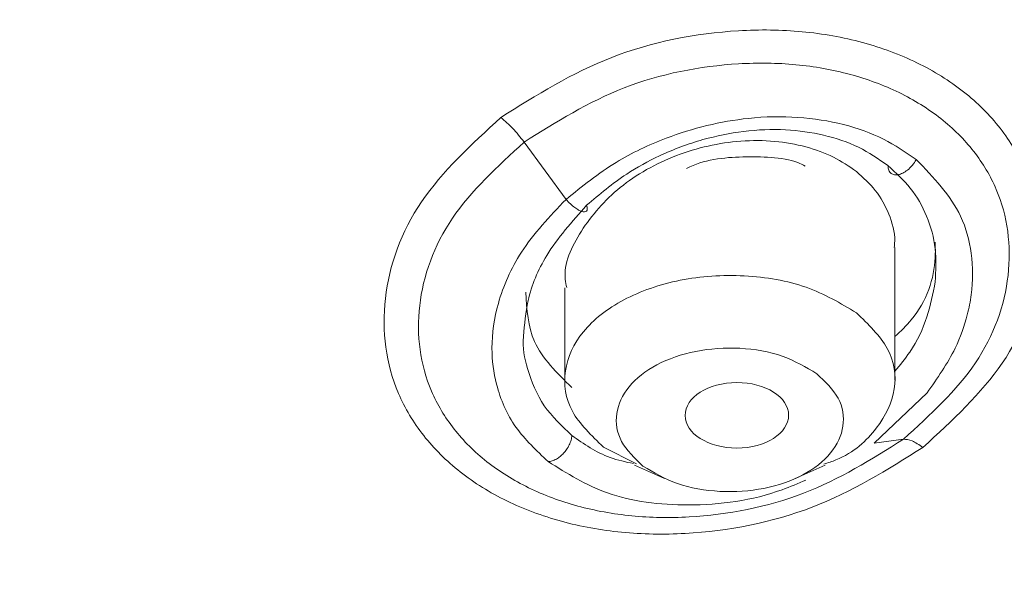
# Model space of a CAD drawing. Units: millimetres. Extents: x 26 to 175, y 121 to 230.
# Drawn here: x 54 to 55, y 214 to 215 of the extents above; entities that cross this region are included whole.
import ezdxf

# ---------------------------------------------------------------- set-up
doc = ezdxf.new("R2010")
doc.units = ezdxf.units.MM
doc.header["$MEASUREMENT"] = 0

# ---------------------------------------------------------------- blocks, each defined once
blk = doc.blocks.new('block 320')
at = {"color": 7, "lineweight": 9, "true_color": 0xffffff}
blk.add_lwpolyline([(54.9706, 214.5281), (55.0124, 214.5094)], dxfattribs=at)
blk = doc.blocks.new('block 321')
at = {"color": 7, "lineweight": 9, "true_color": 0xffffff}
blk.add_lwpolyline([(55.1949, 214.5094), (55.2367, 214.5281)], dxfattribs=at)
blk = doc.blocks.new('block 324')
at = {"color": 7, "lineweight": 9, "true_color": 0xffffff}
blk.add_lwpolyline([(55.3342, 214.647), (55.3342, 214.8323)], dxfattribs=at)
blk = doc.blocks.new('block 325')
at = {"color": 7, "lineweight": 9, "true_color": 0xffffff}
blk.add_lwpolyline([(54.8731, 214.7756), (54.8731, 214.647)], dxfattribs=at)
blk = doc.blocks.new('block 2093')
at = {"color": 7, "lineweight": 9, "true_color": 0xffffff}
blk.add_lwpolyline([(54.9271, 214.5534), (54.9731, 214.53)], dxfattribs=at)
blk = doc.blocks.new('block 2094')
at = {"color": 7, "lineweight": 9, "true_color": 0xffffff}
blk.add_open_spline([(55.235, 214.5296), (55.2407, 214.5314), (55.2465, 214.5333), (55.2518, 214.5354), (55.2771, 214.5455), (55.2948, 214.5623), (55.3081, 214.5798), (55.3215, 214.5973), (55.3303, 214.6155), (55.3333, 214.6345), (55.3363, 214.6534), (55.3333, 214.6732), (55.3235, 214.691), (55.3137, 214.7089), (55.297, 214.7249), (55.2803, 214.7409)], degree=3, knots=[0, 0, 0, 0, 1, 1, 1, 2, 2, 2, 3, 3, 3, 4, 4, 4, 5, 5, 5, 5], dxfattribs=at)
blk = doc.blocks.new('block 2095')
at = {"color": 7, "lineweight": 9, "true_color": 0xffffff}
blk.add_open_spline([(55.2803, 214.7409), (55.2582, 214.7541), (55.2362, 214.7674), (55.2101, 214.7765), (55.1841, 214.7857), (55.154, 214.7909), (55.1238, 214.7925), (55.0935, 214.794), (55.0631, 214.792), (55.0343, 214.7863), (55.0056, 214.7806), (54.9786, 214.7712), (54.9555, 214.7589), (54.9323, 214.7466), (54.9131, 214.7314), (54.8992, 214.7145), (54.8853, 214.6976), (54.8768, 214.679), (54.874, 214.6599), (54.8712, 214.6408), (54.874, 214.6211), (54.8838, 214.6033), (54.8936, 214.5855), (54.9103, 214.5695), (54.9271, 214.5534)], degree=3, knots=[0, 0, 0, 0, 1, 1, 1, 2, 2, 2, 3, 3, 3, 4, 4, 4, 5, 5, 5, 6, 6, 6, 7, 7, 7, 8, 8, 8, 8], dxfattribs=at)
blk = doc.blocks.new('block 2096')
at = {"color": 7, "lineweight": 9, "true_color": 0xffffff}
blk.add_open_spline([(55.2251, 214.6558), (55.2099, 214.6649), (55.1947, 214.674), (55.1768, 214.6803), (55.1589, 214.6866), (55.1383, 214.6902), (55.1175, 214.6913), (55.0967, 214.6923), (55.0757, 214.6909), (55.056, 214.687), (55.0363, 214.6831), (55.0177, 214.6766), (55.0018, 214.6682), (54.9859, 214.6597), (54.9726, 214.6493), (54.9631, 214.6377), (54.9535, 214.6261), (54.9477, 214.6133), (54.9458, 214.6001), (54.9438, 214.587), (54.9458, 214.5735), (54.9525, 214.5612), (54.9592, 214.549), (54.9707, 214.5379), (54.9823, 214.5269)], degree=3, knots=[0, 0, 0, 0, 1, 1, 1, 2, 2, 2, 3, 3, 3, 4, 4, 4, 5, 5, 5, 6, 6, 6, 7, 7, 7, 8, 8, 8, 8], dxfattribs=at)
blk = doc.blocks.new('block 2097')
at = {"color": 7, "lineweight": 9, "true_color": 0xffffff}
blk.add_open_spline([(54.9823, 214.5269), (54.9974, 214.5178), (55.0126, 214.5088), (55.0305, 214.5024), (55.0484, 214.4961), (55.0691, 214.4926), (55.0898, 214.4915), (55.1106, 214.4904), (55.1316, 214.4918), (55.1513, 214.4957), (55.1711, 214.4997), (55.1896, 214.5061), (55.2055, 214.5146), (55.2214, 214.523), (55.2347, 214.5335), (55.2442, 214.5451), (55.2538, 214.5567), (55.2596, 214.5695), (55.2615, 214.5826), (55.2635, 214.5958), (55.2615, 214.6093), (55.2548, 214.6215), (55.2481, 214.6338), (55.2366, 214.6448), (55.2251, 214.6558)], degree=3, knots=[0, 0, 0, 0, 1, 1, 1, 2, 2, 2, 3, 3, 3, 4, 4, 4, 5, 5, 5, 6, 6, 6, 7, 7, 7, 8, 8, 8, 8], dxfattribs=at)
blk = doc.blocks.new('block 2102')
at = {"color": 7, "lineweight": 9, "true_color": 0xffffff}
blk.add_open_spline([(55.3331, 214.8322), (55.3335, 214.8351), (55.3338, 214.8379), (55.3339, 214.8408), (55.3345, 214.854), (55.3306, 214.8667), (55.3255, 214.8789), (55.3207, 214.8905), (55.3148, 214.9017), (55.3068, 214.9118), (55.2993, 214.9213), (55.2898, 214.9299), (55.2803, 214.9384)], degree=3, knots=[0, 0, 0, 0, 1, 1, 1, 2, 2, 2, 3, 3, 3, 4, 4, 4, 4], dxfattribs=at)
blk = doc.blocks.new('block 2103')
at = {"color": 7, "lineweight": 9, "true_color": 0xffffff}
blk.add_open_spline([(55.2803, 214.9384), (55.27, 214.9455), (55.2597, 214.9525), (55.2482, 214.9583), (55.2365, 214.9643), (55.2234, 214.969), (55.2098, 214.9726), (55.1958, 214.9763), (55.1812, 214.979), (55.1662, 214.9803), (55.1507, 214.9818), (55.1349, 214.9819), (55.1189, 214.9807), (55.0885, 214.9785), (55.0577, 214.9715), (55.0289, 214.9605), (54.9999, 214.9494), (54.973, 214.9341), (54.9506, 214.9161), (54.9284, 214.8981), (54.9106, 214.8773), (54.8962, 214.8548), (54.8823, 214.833), (54.8714, 214.8096), (54.8737, 214.7877), (54.8741, 214.7838), (54.8749, 214.78), (54.8757, 214.7762)], degree=3, knots=[0, 0, 0, 0, 1, 1, 1, 2, 2, 2, 3, 3, 3, 4, 4, 4, 5, 5, 5, 6, 6, 6, 7, 7, 7, 8, 8, 8, 9, 9, 9, 9], dxfattribs=at)
blk = doc.blocks.new('block 2104')
at = {"color": 7, "lineweight": 9, "true_color": 0xffffff}
blk.add_open_spline([(55.1857, 214.598), (55.1857, 214.6232), (55.1532, 214.6436), (55.1133, 214.6435), (55.0734, 214.6434), (55.041, 214.6228), (55.0411, 214.5976), (55.0412, 214.5723), (55.0736, 214.5519), (55.1135, 214.552), (55.1535, 214.5521), (55.1858, 214.5727), (55.1857, 214.598), (55.1857, 214.598), (55.1857, 214.598), (55.1857, 214.598)], degree=3, knots=[0, 0, 0, 0, 1, 1, 1, 2, 2, 2, 3, 3, 3, 4, 4, 4, 5, 5, 5, 5], dxfattribs=at)
blk = doc.blocks.new('block 2487')
at = {"color": 7, "lineweight": 9, "true_color": 0xffffff}
blk.add_open_spline([(55.3733, 214.5528), (55.3237, 214.5218), (55.2741, 214.4907), (55.2184, 214.4693), (55.1628, 214.4479), (55.1012, 214.436), (55.0413, 214.4327), (55.0112, 214.4311), (54.9815, 214.4316), (54.9525, 214.4344), (54.9235, 214.4373), (54.8952, 214.4424), (54.8683, 214.4498), (54.8413, 214.4571), (54.8157, 214.4666), (54.7921, 214.4782), (54.7684, 214.4898), (54.7466, 214.5033), (54.7271, 214.5187), (54.7076, 214.534), (54.6905, 214.551), (54.676, 214.5694), (54.6615, 214.5879), (54.6497, 214.6077), (54.6408, 214.6284), (54.6232, 214.6698), (54.6172, 214.7151), (54.6225, 214.7611), (54.6278, 214.8071), (54.6443, 214.8538), (54.6731, 214.8961), (54.7018, 214.9383), (54.7428, 214.9761), (54.7838, 215.0138)], degree=3, knots=[0, 0, 0, 0, 1, 1, 1, 2, 2, 2, 3, 3, 3, 4, 4, 4, 5, 5, 5, 6, 6, 6, 7, 7, 7, 8, 8, 8, 9, 9, 9, 10, 10, 10, 11, 11, 11, 11], dxfattribs=at)
blk = doc.blocks.new('block 2488')
at = {"color": 7, "lineweight": 9, "true_color": 0xffffff}
blk.add_open_spline([(54.7838, 215.0138), (54.8334, 215.045), (54.8831, 215.0761), (54.9387, 215.0977), (54.9943, 215.1193), (55.0558, 215.1314), (55.1157, 215.1349), (55.1458, 215.1367), (55.1755, 215.1363), (55.2045, 215.1336), (55.2335, 215.1308), (55.2618, 215.1258), (55.2888, 215.1185), (55.3157, 215.1112), (55.3413, 215.1017), (55.365, 215.0902), (55.3887, 215.0786), (55.4106, 215.0651), (55.43, 215.0497), (55.4495, 215.0344), (55.4667, 215.0172), (55.4811, 214.9987), (55.4956, 214.9802), (55.5074, 214.9604), (55.5163, 214.9395), (55.5339, 214.8979), (55.5399, 214.8524), (55.5346, 214.8061), (55.5294, 214.7599), (55.5128, 214.713), (55.4841, 214.6707), (55.4553, 214.6283), (55.4143, 214.5906), (55.3733, 214.5528)], degree=3, knots=[0, 0, 0, 0, 1, 1, 1, 2, 2, 2, 3, 3, 3, 4, 4, 4, 5, 5, 5, 6, 6, 6, 7, 7, 7, 8, 8, 8, 9, 9, 9, 10, 10, 10, 11, 11, 11, 11], dxfattribs=at)
blk = doc.blocks.new('block 2733')
at = {"color": 7, "lineweight": 9, "true_color": 0xffffff}
blk.add_open_spline([(55.3342, 214.7077), (55.3422, 214.7153), (55.3502, 214.723), (55.357, 214.7311), (55.3789, 214.7572), (55.3891, 214.7887), (55.3904, 214.8182), (55.3908, 214.8254), (55.3906, 214.8326), (55.3904, 214.8397)], degree=3, knots=[0, 0, 0, 0, 1, 1, 1, 2, 2, 2, 3, 3, 3, 3], dxfattribs=at)
blk = doc.blocks.new('block 2734')
at = {"color": 7, "lineweight": 9, "true_color": 0xffffff}
blk.add_open_spline([(54.8187, 214.7697), (54.82, 214.7457), (54.8214, 214.7217), (54.8308, 214.7006), (54.8414, 214.6769), (54.8622, 214.6568), (54.8829, 214.6367)], degree=3, knots=[0, 0, 0, 0, 1, 1, 1, 2, 2, 2, 2], dxfattribs=at)
blk = doc.blocks.new('block 2735')
at = {"color": 7, "lineweight": 9, "true_color": 0xffffff}
blk.add_open_spline([(54.8156, 214.7081), (54.8168, 214.7247), (54.8181, 214.7413), (54.8219, 214.758), (54.8267, 214.7793), (54.8355, 214.8007), (54.8478, 214.8209), (54.8629, 214.8456), (54.8832, 214.8683), (54.9036, 214.8911)], degree=3, knots=[0, 0, 0, 0, 1, 1, 1, 2, 2, 2, 3, 3, 3, 3], dxfattribs=at)
blk = doc.blocks.new('block 2736')
at = {"color": 7, "lineweight": 9, "true_color": 0xffffff}
blk.add_open_spline([(54.9036, 214.8911), (54.9216, 214.9063), (54.9395, 214.9216), (54.9595, 214.9348), (54.9739, 214.9443), (54.9894, 214.9527), (55.0054, 214.9602), (55.025, 214.9693), (55.0453, 214.9769), (55.0661, 214.9828), (55.0848, 214.9881), (55.1037, 214.9919), (55.1227, 214.9943), (55.1425, 214.9967), (55.1622, 214.9975), (55.1815, 214.9965), (55.1997, 214.9955), (55.2175, 214.993), (55.2346, 214.989), (55.2519, 214.985), (55.2684, 214.9794), (55.2833, 214.9721), (55.298, 214.9648), (55.3112, 214.9557), (55.3244, 214.9466)], degree=3, knots=[0, 0, 0, 0, 1, 1, 1, 2, 2, 2, 3, 3, 3, 4, 4, 4, 5, 5, 5, 6, 6, 6, 7, 7, 7, 8, 8, 8, 8], dxfattribs=at)
blk = doc.blocks.new('block 2737')
at = {"color": 7, "lineweight": 9, "true_color": 0xffffff}
blk.add_open_spline([(55.3244, 214.9466), (55.3355, 214.9365), (55.3465, 214.9264), (55.3557, 214.915), (55.3652, 214.9031), (55.3726, 214.8898), (55.3784, 214.8759), (55.3844, 214.8613), (55.3887, 214.8461), (55.3904, 214.8304), (55.392, 214.8152), (55.3912, 214.7996), (55.3904, 214.7841)], degree=3, knots=[0, 0, 0, 0, 1, 1, 1, 2, 2, 2, 3, 3, 3, 4, 4, 4, 4], dxfattribs=at)
blk = doc.blocks.new('block 2744')
at = {"color": 7, "lineweight": 9, "true_color": 0xffffff}
blk.add_lwpolyline([(55.3054, 214.5589), (55.379, 214.6289)], dxfattribs=at)
blk = doc.blocks.new('block 2745')
at = {"color": 7, "lineweight": 9, "true_color": 0xffffff}
blk.add_open_spline([(55.364, 214.9549), (55.3492, 214.9651), (55.3344, 214.9753), (55.318, 214.9836), (55.3009, 214.9922), (55.282, 214.9989), (55.2623, 215.0039), (55.2419, 215.009), (55.2206, 215.0124), (55.1987, 215.0139), (55.1761, 215.0155), (55.1529, 215.015), (55.1295, 215.0125), (55.0908, 215.0084), (55.0518, 214.9988), (55.0147, 214.9848), (54.9903, 214.9755), (54.9666, 214.9643), (54.945, 214.9511), (54.9198, 214.9357), (54.8973, 214.9175), (54.8748, 214.8994)], degree=3, knots=[0, 0, 0, 0, 1, 1, 1, 2, 2, 2, 3, 3, 3, 4, 4, 4, 5, 5, 5, 6, 6, 6, 7, 7, 7, 7], dxfattribs=at)
blk = doc.blocks.new('block 2746')
at = {"color": 7, "lineweight": 9, "true_color": 0xffffff}
blk.add_lwpolyline([(54.8162, 214.9794), (54.8455, 214.9394), (54.8748, 214.8994)], dxfattribs=at)
blk = doc.blocks.new('block 2747')
at = {"color": 7, "lineweight": 9, "true_color": 0xffffff}
blk.add_open_spline([(54.8162, 214.9794), (54.8611, 215.0075), (54.906, 215.0356), (54.9562, 215.0552), (55.0064, 215.0747), (55.0619, 215.0856), (55.1159, 215.0887), (55.143, 215.0903), (55.1697, 215.09), (55.1958, 215.0875), (55.2218, 215.085), (55.2473, 215.0805), (55.2715, 215.074), (55.2957, 215.0674), (55.3186, 215.0589), (55.3399, 215.0486), (55.3612, 215.0382), (55.3808, 215.026), (55.3982, 215.0122), (55.4157, 214.9985), (55.4311, 214.9831), (55.4441, 214.9665), (55.4571, 214.9499), (55.4677, 214.932), (55.4757, 214.9133), (55.4916, 214.8758), (55.4969, 214.8348), (55.4922, 214.7932), (55.4874, 214.7515), (55.4725, 214.7091), (55.4465, 214.6709), (55.4205, 214.6326), (55.3834, 214.5984), (55.3463, 214.5643)], degree=3, knots=[0, 0, 0, 0, 1, 1, 1, 2, 2, 2, 3, 3, 3, 4, 4, 4, 5, 5, 5, 6, 6, 6, 7, 7, 7, 8, 8, 8, 9, 9, 9, 10, 10, 10, 11, 11, 11, 11], dxfattribs=at)
blk = doc.blocks.new('block 2748')
at = {"color": 7, "lineweight": 9, "true_color": 0xffffff}
blk.add_lwpolyline([(55.3054, 214.5589), (55.3258, 214.5616), (55.3463, 214.5643)], dxfattribs=at)
blk = doc.blocks.new('block 2750')
at = {"color": 7, "lineweight": 9, "true_color": 0xffffff}
blk.add_open_spline([(55.0433, 214.9426), (55.0663, 214.955), (55.0952, 214.958), (55.1218, 214.9587), (55.1353, 214.9591), (55.1482, 214.9588), (55.1613, 214.9579), (55.1743, 214.9569), (55.1875, 214.9553), (55.1985, 214.9508), (55.2021, 214.9493), (55.2055, 214.9475), (55.2088, 214.9457)], degree=3, knots=[0, 0, 0, 0, 1, 1, 1, 2, 2, 2, 3, 3, 3, 4, 4, 4, 4], dxfattribs=at)
blk = doc.blocks.new('block 2751')
at = {"color": 7, "lineweight": 9, "true_color": 0xffffff}
blk.add_open_spline([(54.7838, 215.0138), (54.7894, 215.009), (54.795, 215.0042), (54.8004, 214.9985), (54.8058, 214.9927), (54.811, 214.986), (54.8162, 214.9794)], degree=3, knots=[0, 0, 0, 0, 1, 1, 1, 2, 2, 2, 2], dxfattribs=at)
blk = doc.blocks.new('block 2752')
at = {"color": 7, "lineweight": 9, "true_color": 0xffffff}
blk.add_open_spline([(55.3463, 214.5643), (55.35, 214.5641), (55.3537, 214.5639), (55.3582, 214.5619), (55.3627, 214.56), (55.368, 214.5564), (55.3733, 214.5528)], degree=3, knots=[0, 0, 0, 0, 1, 1, 1, 2, 2, 2, 2], dxfattribs=at)
blk = doc.blocks.new('block 2754')
at = {"color": 7, "lineweight": 9, "true_color": 0xffffff}
blk.add_open_spline([(54.8748, 214.8994), (54.8521, 214.8754), (54.8295, 214.8515), (54.8125, 214.8255), (54.7977, 214.8028), (54.7871, 214.7785), (54.7803, 214.7541), (54.7744, 214.7332), (54.7713, 214.7122), (54.7714, 214.6915), (54.7714, 214.6743), (54.7736, 214.6574), (54.7778, 214.641), (54.7833, 214.6197), (54.792, 214.5993), (54.8049, 214.5812), (54.8173, 214.5637), (54.8336, 214.5484), (54.8498, 214.5331)], degree=3, knots=[0, 0, 0, 0, 1, 1, 1, 2, 2, 2, 3, 3, 3, 4, 4, 4, 5, 5, 5, 6, 6, 6, 6], dxfattribs=at)
blk = doc.blocks.new('block 2755')
at = {"color": 7, "lineweight": 9, "true_color": 0xffffff}
blk.add_open_spline([(55.3463, 214.5643), (55.3014, 214.5362), (55.2566, 214.5082), (55.2063, 214.4888), (55.1562, 214.4694), (55.1006, 214.4588), (55.0466, 214.4558), (55.0195, 214.4543), (54.9928, 214.4548), (54.9667, 214.4573), (54.9407, 214.4598), (54.9152, 214.4645), (54.8911, 214.471), (54.8669, 214.4776), (54.8439, 214.4862), (54.8226, 214.4966), (54.8014, 214.5069), (54.7818, 214.5191), (54.7643, 214.5329), (54.7469, 214.5466), (54.7315, 214.5619), (54.7185, 214.5785), (54.7055, 214.595), (54.6949, 214.6128), (54.6869, 214.6315), (54.671, 214.6687), (54.6656, 214.7095), (54.6704, 214.751), (54.6752, 214.7925), (54.6901, 214.8347), (54.7161, 214.8729), (54.7421, 214.9111), (54.7792, 214.9452), (54.8162, 214.9794)], degree=3, knots=[0, 0, 0, 0, 1, 1, 1, 2, 2, 2, 3, 3, 3, 4, 4, 4, 5, 5, 5, 6, 6, 6, 7, 7, 7, 8, 8, 8, 9, 9, 9, 10, 10, 10, 11, 11, 11, 11], dxfattribs=at)
blk = doc.blocks.new('block 2758')
at = {"color": 7, "lineweight": 9, "true_color": 0xffffff}
blk.add_open_spline([(54.8748, 214.8994), (54.8768, 214.8972), (54.8788, 214.895), (54.881, 214.893), (54.883, 214.8911), (54.8851, 214.8893), (54.8871, 214.8879), (54.8889, 214.8865), (54.8907, 214.8854), (54.8924, 214.8844), (54.894, 214.8836), (54.8954, 214.883), (54.8967, 214.8826), (54.8981, 214.8821), (54.8994, 214.8819), (54.9004, 214.882), (54.9016, 214.882), (54.9026, 214.8824), (54.9032, 214.8831), (54.904, 214.8838), (54.9044, 214.8848), (54.9044, 214.8862), (54.9044, 214.8876), (54.904, 214.8893), (54.9036, 214.8911)], degree=3, knots=[0, 0, 0, 0, 1, 1, 1, 2, 2, 2, 3, 3, 3, 4, 4, 4, 5, 5, 5, 6, 6, 6, 7, 7, 7, 8, 8, 8, 8], dxfattribs=at)
blk = doc.blocks.new('block 2759')
at = {"color": 7, "lineweight": 9, "true_color": 0xffffff}
blk.add_open_spline([(55.364, 214.9549), (55.3622, 214.9522), (55.3605, 214.9494), (55.3584, 214.9469), (55.3564, 214.9445), (55.3541, 214.9422), (55.3517, 214.9403), (55.3495, 214.9386), (55.3472, 214.9371), (55.345, 214.936), (55.343, 214.935), (55.341, 214.9343), (55.3391, 214.9339), (55.3372, 214.9335), (55.3354, 214.9334), (55.3337, 214.9337), (55.3319, 214.9339), (55.3302, 214.9346), (55.3289, 214.9356), (55.3274, 214.9366), (55.3262, 214.9381), (55.3255, 214.94), (55.3248, 214.9419), (55.3246, 214.9443), (55.3244, 214.9466)], degree=3, knots=[0, 0, 0, 0, 1, 1, 1, 2, 2, 2, 3, 3, 3, 4, 4, 4, 5, 5, 5, 6, 6, 6, 7, 7, 7, 8, 8, 8, 8], dxfattribs=at)
blk = doc.blocks.new('block 2770')
at = {"color": 7, "lineweight": 9, "true_color": 0xffffff}
blk.add_open_spline([(54.8829, 214.5696), (54.8827, 214.5675), (54.8825, 214.5653), (54.8819, 214.5631), (54.8813, 214.5609), (54.8804, 214.5586), (54.8793, 214.5563), (54.8782, 214.5542), (54.877, 214.5521), (54.8756, 214.55), (54.8743, 214.5482), (54.8728, 214.5464), (54.8713, 214.5447), (54.8698, 214.5431), (54.8683, 214.5417), (54.8667, 214.5404), (54.865, 214.5389), (54.8632, 214.5377), (54.8613, 214.5366), (54.8594, 214.5355), (54.8574, 214.5346), (54.8555, 214.534), (54.8536, 214.5334), (54.8517, 214.5333), (54.8498, 214.5331)], degree=3, knots=[0, 0, 0, 0, 1, 1, 1, 2, 2, 2, 3, 3, 3, 4, 4, 4, 5, 5, 5, 6, 6, 6, 7, 7, 7, 8, 8, 8, 8], dxfattribs=at)
blk = doc.blocks.new('block 3727')
at = {"color": 7, "lineweight": 9, "true_color": 0xffffff}
blk.add_open_spline([(50.8249, 217.6318), (51.1931, 217.622), (51.5613, 217.6122), (51.9254, 217.5808), (52.2896, 217.5493), (52.6497, 217.4963), (53.0021, 217.4285), (53.3546, 217.3607), (53.6994, 217.2783), (54.0334, 217.18), (54.3673, 217.0817), (54.6904, 216.9676), (54.9957, 216.8387), (55.301, 216.7098), (55.5884, 216.5662), (55.8635, 216.4105), (56.1386, 216.2549), (56.4013, 216.0872), (56.6366, 215.9082), (56.7935, 215.7889), (56.9382, 215.6647), (57.0739, 215.5363), (57.2097, 215.4079), (57.3364, 215.2753), (57.454, 215.1387), (57.5716, 215.0022), (57.6801, 214.8617), (57.7762, 214.7183), (57.9202, 214.5033), (58.0364, 214.2818), (58.1278, 214.056), (58.2192, 213.8303), (58.2858, 213.6003), (58.3257, 213.3689), (58.3655, 213.1376), (58.3787, 212.9049), (58.3638, 212.6735), (58.3489, 212.4423), (58.306, 212.2124), (58.2424, 211.9844), (58.1788, 211.7564), (58.0946, 211.5303), (57.963, 211.3142), (57.9103, 211.2277), (57.8499, 211.1428), (57.7896, 211.0578)], degree=3, knots=[0, 0, 0, 0, 1, 1, 1, 2, 2, 2, 3, 3, 3, 4, 4, 4, 5, 5, 5, 6, 6, 6, 7, 7, 7, 8, 8, 8, 9, 9, 9, 10, 10, 10, 11, 11, 11, 12, 12, 12, 13, 13, 13, 14, 14, 14, 15, 15, 15, 15], dxfattribs=at)
blk = doc.blocks.new('block 3738')
at = {"color": 7, "lineweight": 9, "true_color": 0xffffff}
blk.add_open_spline([(50.8249, 217.2399), (51.0587, 217.236), (51.2924, 217.232), (51.5251, 217.2191), (51.7343, 217.2075), (51.9427, 217.1887), (52.1495, 217.1643), (52.3965, 217.1351), (52.6413, 217.0978), (52.8824, 217.053), (53.0644, 217.0191), (53.2444, 216.9808), (53.422, 216.939), (53.6631, 216.8821), (53.8998, 216.8187), (54.1304, 216.7471), (54.3243, 216.6868), (54.5139, 216.6208), (54.6978, 216.5481), (54.8568, 216.4852), (55.0116, 216.4173), (55.1618, 216.3451), (55.2879, 216.2844), (55.4107, 216.2208), (55.5309, 216.1557), (55.6509, 216.0907), (55.7682, 216.0243), (55.8828, 215.9569), (55.9889, 215.8946), (56.0927, 215.8315), (56.1939, 215.7672), (56.2983, 215.7008), (56.4, 215.6332), (56.4971, 215.5622), (56.5682, 215.5101), (56.6369, 215.4562), (56.7025, 215.3998), (56.7573, 215.3527), (56.8101, 215.3038), (56.8614, 215.2541), (56.9255, 215.1921), (56.9874, 215.1289), (57.0479, 215.0662), (57.0771, 215.0359), (57.106, 215.0058), (57.1345, 214.9755), (57.1669, 214.9411), (57.1988, 214.9066), (57.2301, 214.872), (57.2652, 214.8332), (57.2996, 214.7943), (57.3332, 214.7552), (57.386, 214.6935), (57.4368, 214.6312), (57.485, 214.568), (57.5155, 214.5281), (57.545, 214.4878), (57.5734, 214.4471), (57.6229, 214.3764), (57.6692, 214.3044), (57.7125, 214.2315), (57.7436, 214.1792), (57.7731, 214.1264), (57.8012, 214.0733), (57.8348, 214.0095), (57.8662, 213.9453), (57.8956, 213.8808), (57.9165, 213.8349), (57.9363, 213.7888), (57.955, 213.7427), (57.9812, 213.6781), (58.0054, 213.6133), (58.0273, 213.5482), (58.0526, 213.473), (58.075, 213.3974), (58.0945, 213.3215), (58.112, 213.2529), (58.1271, 213.184), (58.1398, 213.1149), (58.1514, 213.0513), (58.1609, 212.9875), (58.1683, 212.9236), (58.1754, 212.8629), (58.1806, 212.802), (58.1839, 212.7411), (58.1845, 212.7291), (58.1851, 212.7172), (58.1856, 212.7052), (58.1861, 212.6932), (58.1865, 212.6812), (58.1869, 212.6692), (58.1872, 212.6572), (58.1875, 212.6452), (58.1877, 212.6332), (58.1879, 212.6212), (58.1881, 212.6093), (58.1881, 212.5973), (58.1882, 212.5939), (58.1882, 212.5924), (58.1882, 212.5908), (58.1882, 212.5847), (58.1882, 212.5785), (58.1882, 212.5724), (58.1881, 212.5483), (58.1877, 212.5241), (58.1871, 212.4999), (58.1857, 212.45), (58.1831, 212.4), (58.1791, 212.35), (58.1734, 212.2771), (58.165, 212.2043), (58.1539, 212.1317), (58.1434, 212.0633), (58.1305, 211.9951), (58.1153, 211.9271), (58.1021, 211.8683), (58.0872, 211.8096), (58.0704, 211.751), (58.0556, 211.6993), (58.0394, 211.6476), (58.0218, 211.5962), (58.0071, 211.5534), (57.9915, 211.5108), (57.975, 211.4683), (57.9646, 211.4415), (57.9537, 211.4147), (57.9426, 211.388), (57.9275, 211.352), (57.9118, 211.3162), (57.8954, 211.2806), (57.8748, 211.2358), (57.853, 211.1912), (57.8305, 211.1468), (57.8034, 211.0934), (57.7753, 211.0402), (57.7441, 210.9877), (57.7302, 210.9643), (57.7158, 210.9411), (57.7013, 210.9178)], degree=3, knots=[0, 0, 0, 0, 1, 1, 1, 2, 2, 2, 3, 3, 3, 4, 4, 4, 5, 5, 5, 6, 6, 6, 7, 7, 7, 8, 8, 8, 9, 9, 9, 10, 10, 10, 11, 11, 11, 12, 12, 12, 13, 13, 13, 14, 14, 14, 15, 15, 15, 16, 16, 16, 17, 17, 17, 18, 18, 18, 19, 19, 19, 20, 20, 20, 21, 21, 21, 22, 22, 22, 23, 23, 23, 24, 24, 24, 25, 25, 25, 26, 26, 26, 27, 27, 27, 28, 28, 28, 29, 29, 29, 30, 30, 30, 31, 31, 31, 32, 32, 32, 33, 33, 33, 34, 34, 34, 35, 35, 35, 36, 36, 36, 37, 37, 37, 38, 38, 38, 39, 39, 39, 40, 40, 40, 41, 41, 41, 42, 42, 42, 43, 43, 43, 44, 44, 44, 45, 45, 45, 46, 46, 46, 46], dxfattribs=at)
blk = doc.blocks.new('block 3739')
at = {"color": 7, "lineweight": 9, "true_color": 0xffffff}
blk.add_open_spline([(57.7403, 211.0368), (57.7988, 211.165), (57.8572, 211.2932), (57.9011, 211.4235), (57.9742, 211.6402), (58.0068, 211.8626), (58.0178, 212.0849), (58.0287, 212.3071), (58.0181, 212.5293), (57.9808, 212.75), (57.9435, 212.9706), (57.8796, 213.1896), (57.7911, 213.4045), (57.7026, 213.6194), (57.5895, 213.8302), (57.4526, 214.0346), (57.3157, 214.2391), (57.1551, 214.4372), (56.9726, 214.6268), (56.7901, 214.8164), (56.5856, 214.9976), (56.3614, 215.1684), (56.1371, 215.3392), (55.8931, 215.4996), (55.6319, 215.6478), (55.3707, 215.7961), (55.0923, 215.9322), (54.7998, 216.0549), (54.5072, 216.1775), (54.2005, 216.2867), (53.8828, 216.3809), (53.5651, 216.475), (53.2365, 216.5541), (52.9005, 216.6188), (52.5645, 216.6835), (52.2211, 216.7338), (51.8739, 216.7637), (51.5267, 216.7935), (51.1758, 216.8029), (50.8249, 216.8123)], degree=3, knots=[0, 0, 0, 0, 1, 1, 1, 2, 2, 2, 3, 3, 3, 4, 4, 4, 5, 5, 5, 6, 6, 6, 7, 7, 7, 8, 8, 8, 9, 9, 9, 10, 10, 10, 11, 11, 11, 12, 12, 12, 13, 13, 13, 13], dxfattribs=at)
blk = doc.blocks.new('block 3743')
at = {"color": 7, "lineweight": 9, "true_color": 0xffffff}
blk.add_open_spline([(50.8249, 216.6453), (51.1119, 216.6389), (51.3989, 216.6325), (51.6837, 216.6121), (51.9774, 216.5912), (52.2689, 216.5554), (52.5557, 216.509), (52.8507, 216.4613), (53.1408, 216.4024), (53.4237, 216.3317), (53.6448, 216.2764), (53.8614, 216.2139), (54.0725, 216.1447), (54.2836, 216.0755), (54.4892, 215.9995), (54.6882, 215.9172), (54.8915, 215.8331), (55.0879, 215.7424), (55.2764, 215.6456), (55.4649, 215.5487), (55.6454, 215.4456), (55.8171, 215.3369), (55.9888, 215.2283), (56.1517, 215.1141), (56.3048, 214.9949), (56.4579, 214.8756), (56.6012, 214.7513), (56.7341, 214.6227), (56.8642, 214.4968), (56.9843, 214.3667), (57.0937, 214.2332), (57.2031, 214.0996), (57.3017, 213.9625), (57.3892, 213.8226), (57.5012, 213.6436), (57.5949, 213.4601), (57.6695, 213.2735), (57.7421, 213.092), (57.7966, 212.9076), (57.8325, 212.7217), (57.8674, 212.5415), (57.8849, 212.3599), (57.8849, 212.1783), (57.8849, 211.9967), (57.8674, 211.8151), (57.8325, 211.6349), (57.7966, 211.4491), (57.7421, 211.2647), (57.6695, 211.0832), (57.5949, 210.8966), (57.5012, 210.713), (57.3892, 210.534), (57.3017, 210.3941), (57.2031, 210.257), (57.0937, 210.1235), (56.9844, 209.9899), (56.8642, 209.8598), (56.7341, 209.7339), (56.6012, 209.6053), (56.4579, 209.481), (56.3049, 209.3618), (56.1517, 209.2425), (55.9888, 209.1283), (55.8171, 209.0197), (55.6454, 208.911), (55.4649, 208.8079), (55.2764, 208.7111), (55.0879, 208.6142), (54.8915, 208.5235), (54.6882, 208.4394), (54.4892, 208.3571), (54.2837, 208.2812), (54.0726, 208.2119), (53.8615, 208.1427), (53.6448, 208.0801), (53.4237, 208.0249), (53.1408, 207.9544), (52.8506, 207.8959), (52.5558, 207.8476), (52.269, 207.8006), (51.9778, 207.7631), (51.6838, 207.7444), (51.5145, 207.7337), (51.3444, 207.7293), (51.1742, 207.7248)], degree=3, knots=[0, 0, 0, 0, 1, 1, 1, 2, 2, 2, 3, 3, 3, 4, 4, 4, 5, 5, 5, 6, 6, 6, 7, 7, 7, 8, 8, 8, 9, 9, 9, 10, 10, 10, 11, 11, 11, 12, 12, 12, 13, 13, 13, 14, 14, 14, 15, 15, 15, 16, 16, 16, 17, 17, 17, 18, 18, 18, 19, 19, 19, 20, 20, 20, 21, 21, 21, 22, 22, 22, 23, 23, 23, 24, 24, 24, 25, 25, 25, 26, 26, 26, 27, 27, 27, 28, 28, 28, 28], dxfattribs=at)
blk = doc.blocks.new('block 3838')
at = {"color": 7, "lineweight": 9, "true_color": 0xffffff}
blk.add_open_spline([(57.7318, 212.1662), (57.7346, 212.203), (57.7374, 212.2398), (57.7386, 212.2766), (57.7447, 212.4642), (57.7081, 212.6519), (57.6589, 212.8376), (57.6097, 213.0233), (57.5479, 213.207), (57.466, 213.3874), (57.3841, 213.5677), (57.2821, 213.7448), (57.163, 213.9169), (57.044, 214.0891), (56.9078, 214.2564), (56.7551, 214.4175), (56.6024, 214.5786), (56.4332, 214.7334), (56.249, 214.8807), (56.0648, 215.0281), (55.8656, 215.1679), (55.653, 215.299), (55.4404, 215.4302), (55.2145, 215.5527), (54.977, 215.6654), (54.7396, 215.7782), (54.4906, 215.8813), (54.2323, 215.9739), (53.9739, 216.0665), (53.7061, 216.1486), (53.4311, 216.2192), (53.1561, 216.2899), (52.8738, 216.3491), (52.5867, 216.3974), (52.2996, 216.4458), (52.0076, 216.4833), (51.7132, 216.5056), (51.4187, 216.5278), (51.1218, 216.5348), (50.8249, 216.5418)], degree=3, knots=[0, 0, 0, 0, 1, 1, 1, 2, 2, 2, 3, 3, 3, 4, 4, 4, 5, 5, 5, 6, 6, 6, 7, 7, 7, 8, 8, 8, 9, 9, 9, 10, 10, 10, 11, 11, 11, 12, 12, 12, 13, 13, 13, 13], dxfattribs=at)
blk = doc.blocks.new('block 3877')
at = {"color": 7, "lineweight": 9, "true_color": 0xffffff}
blk.add_open_spline([(54.9692, 214.5302), (54.958, 214.5326), (54.9468, 214.535), (54.9366, 214.5387), (54.9163, 214.5459), (54.8996, 214.5577), (54.8829, 214.5696)], degree=3, knots=[0, 0, 0, 0, 1, 1, 1, 2, 2, 2, 2], dxfattribs=at)
blk = doc.blocks.new('block 3878')
at = {"color": 7, "lineweight": 9, "true_color": 0xffffff}
blk.add_open_spline([(54.8829, 214.5696), (54.8689, 214.5828), (54.855, 214.5959), (54.8445, 214.611), (54.8337, 214.6267), (54.8267, 214.6445), (54.8212, 214.6629), (54.8169, 214.6774), (54.8136, 214.6923), (54.8155, 214.7077)], degree=3, knots=[0, 0, 0, 0, 1, 1, 1, 2, 2, 2, 3, 3, 3, 3], dxfattribs=at)
blk = doc.blocks.new('block 3879')
at = {"color": 7, "lineweight": 9, "true_color": 0xffffff}
blk.add_open_spline([(55.3904, 214.7841), (55.3873, 214.7677), (55.3841, 214.7514), (55.3788, 214.7352), (55.3733, 214.7183), (55.3655, 214.7015), (55.3548, 214.6859), (55.3486, 214.6768), (55.3414, 214.6681), (55.3342, 214.6594)], degree=3, knots=[0, 0, 0, 0, 1, 1, 1, 2, 2, 2, 3, 3, 3, 3], dxfattribs=at)
blk = doc.blocks.new('block 3882')
at = {"color": 7, "lineweight": 9, "true_color": 0xffffff}
blk.add_open_spline([(55.379, 214.6289), (55.3934, 214.6495), (55.4078, 214.67), (55.4183, 214.6915), (55.4258, 214.7067), (55.4313, 214.7225), (55.4353, 214.7382), (55.4377, 214.7476), (55.4395, 214.7569), (55.4407, 214.7662), (55.4433, 214.7857), (55.4432, 214.8051), (55.4406, 214.824), (55.4382, 214.842), (55.4336, 214.8596), (55.426, 214.8757), (55.412, 214.9052), (55.388, 214.9301), (55.364, 214.9549)], degree=3, knots=[0, 0, 0, 0, 1, 1, 1, 2, 2, 2, 3, 3, 3, 4, 4, 4, 5, 5, 5, 6, 6, 6, 6], dxfattribs=at)
blk = doc.blocks.new('block 3883')
at = {"color": 7, "lineweight": 9, "true_color": 0xffffff}
blk.add_open_spline([(54.8498, 214.5331), (54.8761, 214.5166), (54.9024, 214.5001), (54.9328, 214.4894), (54.9667, 214.4774), (55.0057, 214.4724), (55.0457, 214.4725), (55.0898, 214.4725), (55.1351, 214.4786), (55.1768, 214.4938), (55.188, 214.4979), (55.199, 214.5026), (55.2099, 214.5073)], degree=3, knots=[0, 0, 0, 0, 1, 1, 1, 2, 2, 2, 3, 3, 3, 4, 4, 4, 4], dxfattribs=at)

msp = doc.modelspace()

# ---------------------------------------------------------------- block references
for name in ['block 3727', 'block 3738', 'block 3739', 'block 3743', 'block 3838', 'block 2488', 'block 2747', 'block 2487', 'block 2751', 'block 2745', 'block 2736', 'block 2755', 'block 2746', 'block 2103', 'block 2750', 'block 2759', 'block 3882', 'block 2102', 'block 2737', 'block 2754', 'block 2758', 'block 2735', 'block 2733', 'block 324', 'block 2095', 'block 325', 'block 3879', 'block 2734', 'block 2094', 'block 3878', 'block 2096', 'block 2097', 'block 2104', 'block 2744', 'block 2770', 'block 3877', 'block 2093', 'block 2748', 'block 2752', 'block 3883', 'block 320', 'block 321']:
    msp.add_blockref(name, (0, 0))

doc.saveas('drawing.dxf')
